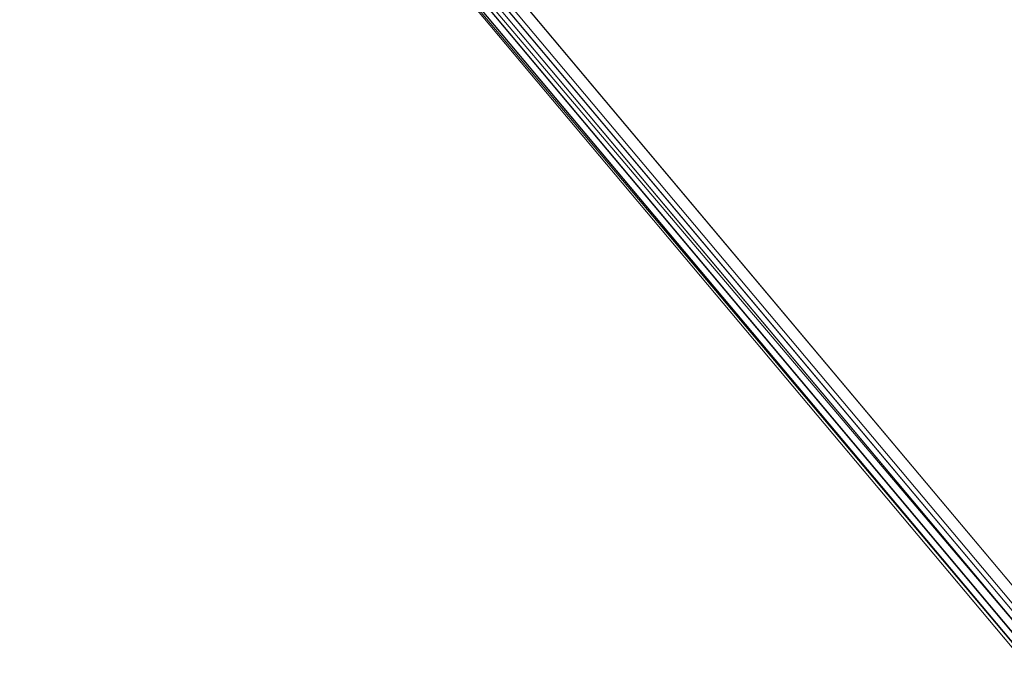
# Model space of a CAD drawing. Units: millimetres. Extents: x -223 to 4837, y -1781 to 2827.
# Drawn here: x 776 to 825, y -1463 to -1430 of the extents above; entities that cross this region are included whole.
import ezdxf

# ---------------------------------------------------------------- set-up
doc = ezdxf.new("R2010")
doc.units = ezdxf.units.MM
doc.header["$LTSCALE"] = 6.133772
doc.layers.add('CET color Grey89', color=7, linetype='Continuous', true_color=0xe4e5e0)
doc.layers.add('CET Default', color=7, linetype='Continuous')

# ---------------------------------------------------------------- blocks, each defined once
blk = doc.blocks.new('*C30')
at = {"layer": 'CET color Grey89', "linetype": 'Continuous', "lineweight": 0}
for points, invisible_edges in [([(449.987, -2, 715), (2, -450, 715), (8.806, -372.207, 715), (449.987, -2, 715)], 13), ([(449.987, -2, 740), (8.806, -372.207, 740), (2, -450, 740), (449.987, -2, 740)], 13), ([(-0.008, -450, 738), (6.829, -371.857, 738), (6.829, -371.857, 717), (-0.008, -450, 738)], 4), ([(-0.008, -450, 738), (6.829, -371.857, 717), (-0.008, -450, 717), (-0.008, -450, 738)], 9), ([(-0.008, -450, 717), (6.829, -371.857, 717), (7.327, -371.945, 716.183), (-0.008, -450, 717)], 4), ([(-0.008, -450, 717), (7.327, -371.945, 716.183), (0.498, -450, 716.183), (-0.008, -450, 717)], 9), ([(0.479, -450, 739.09), (7.003, -371.888, 738.575), (0.169, -450, 738.575), (0.479, -450, 739.09)], 9), ([(0.479, -450, 739.09), (7.309, -371.942, 739.09), (7.003, -371.888, 738.575), (0.479, -450, 739.09)], 4), ([(0.498, -450, 716.183), (7.327, -371.945, 716.183), (7.998, -372.063, 715.504), (0.498, -450, 716.183)], 4), ([(0.498, -450, 716.183), (7.998, -372.063, 715.504), (1.18, -450, 715.504), (0.498, -450, 716.183)], 9), ([(1.423, -450, 739.824), (7.729, -372.016, 739.515), (0.906, -450, 739.515), (1.423, -450, 739.824)], 9), ([(1.18, -450, 715.504), (7.998, -372.063, 715.504), (8.806, -372.206, 715), (1.18, -450, 715.504)], 4), ([(1.18, -450, 715.504), (8.806, -372.206, 715), (2, -450, 715), (1.18, -450, 715.504)], 9), ([(1.423, -450, 739.824), (8.238, -372.105, 739.824), (7.729, -372.016, 739.515), (1.423, -450, 739.824)], 4), ([(2, -450, 740), (8.238, -372.105, 739.824), (1.423, -450, 739.824), (2, -450, 740)], 9), ([(2, -450, 740), (8.806, -372.206, 740), (8.238, -372.105, 739.824), (2, -450, 740)], 4), ([(2, -450, 715), (8.806, -372.206, 715), (8.806, -372.206, 740), (2, -450, 715)], 4), ([(2, -450, 715), (8.806, -372.206, 740), (2, -450, 740), (2, -450, 715)], 9)]:
    blk.add_3dface(points, dxfattribs=dict(at, invisible_edges=invisible_edges))
for points in [[(0.169, -450, 738.575), (6.829, -371.857, 738), (-0.008, -450, 738), (0.169, -450, 738.575)], [(0.169, -450, 738.575), (7.003, -371.888, 738.575), (6.829, -371.857, 738), (0.169, -450, 738.575)], [(0.906, -450, 739.515), (7.309, -371.942, 739.09), (0.479, -450, 739.09), (0.906, -450, 739.515)], [(0.906, -450, 739.515), (7.729, -372.016, 739.515), (7.309, -371.942, 739.09), (0.906, -450, 739.515)]]:
    blk.add_3dface(points, dxfattribs=at)
blk = doc.blocks.new('*C49')
at = {"layer": 'CET Default', "linetype": 'Continuous', "lineweight": 0, "rotation": 45.00000125223908}
blk.add_blockref('*C30', (508.476, -1144.534), dxfattribs=at)

msp = doc.modelspace()

# ---------------------------------------------------------------- block references
at = {"layer": 'CET Default', "linetype": 'Continuous', "lineweight": 0}
msp.add_blockref('*C49', (0, 0), dxfattribs=at)

doc.saveas('drawing.dxf')
